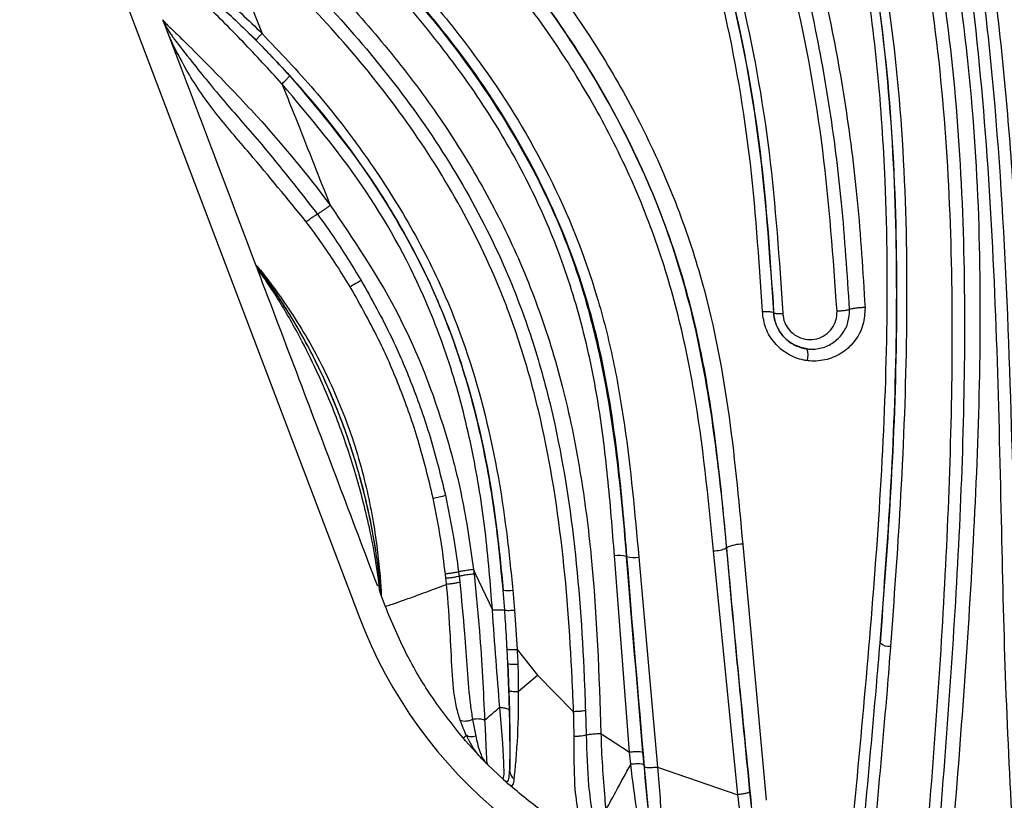
# Model space of a CAD drawing. Units: inches. Extents: x -1302 to 5346, y -540 to 389.
# Drawn here: x -213 to -211, y 39 to 40 of the extents above; entities that cross this region are included whole.
import ezdxf

# ---------------------------------------------------------------- set-up
doc = ezdxf.new("R2010")
doc.units = ezdxf.units.IN
doc.header["$MEASUREMENT"] = 0
doc.layers.get('0').update_dxf_attribs({"lineweight": 9})

msp = doc.modelspace()

# ---------------------------------------------------------------- linework, layer by layer
at = {"color": 7, "linetype": 'Continuous', "lineweight": 25}
for p, q in [((-213.9068, 43.1114), (-212.3388, 38.976)), ((-212.653, 40.5218), (-212.5536, 40.2688)), ((-212.7737, 40.2993), (-212.769, 40.2886)), ((-212.7679, 40.2838), (-212.7737, 40.2993)), ((-212.769, 40.2886), (-212.7679, 40.2838)), ((-212.7326, 40.1909), (-212.7679, 40.2838)), ((-212.5666, 39.7531), (-212.5671, 39.7545)), ((-212.5666, 39.7531), (-212.5645, 39.7488)), ((-212.5639, 39.7486), (-212.5645, 39.7488)), ((-211.4178, 39.6493), (-211.4177, 39.6493)), ((-211.4865, 39.1348), (-211.4346, 38.5668)), ((-211.7376, 38.6735), (-211.7712, 39.1094)), ((-211.7435, 39.1081), (-211.745, 39.108)), ((-211.7171, 39.1065), (-211.6756, 38.6405)), ((-211.4972, 38.5792), (-211.5513, 39.1207)), ((-211.5229, 39.1268), (-211.5219, 39.1269)), ((-212.1455, 39.0592), (-212.1466, 39.069)), ((-212.1174, 39.0738), (-212.1162, 39.064)), ((-212.1162, 39.064), (-212.1146, 39.0506)), ((-212.0841, 39.0789), (-212.0804, 39.0698)), ((-212.0829, 39.0689), (-212.0804, 39.0698)), ((-212.0804, 39.0698), (-212.0421, 38.9892)), ((-212.2929, 39.0338), (-212.2929, 39.034)), ((-212.2913, 39.0282), (-212.2911, 39.0287)), ((-212.291, 39.0262), (-212.2913, 39.0282)), ((-212.2913, 39.0282), (-212.2913, 39.0282)), ((-212.29, 39.0237), (-212.291, 39.0262)), ((-212.2804, 38.9982), (-212.29, 39.0237)), ((-212.2896, 39.0225), (-212.29, 39.0236)), ((-212.0149, 38.9891), (-212.0183, 39.033)), ((-211.9969, 39.0329), (-211.9932, 38.9888)), ((-211.9932, 38.9889), (-211.9873, 38.9015)), ((-212.0079, 38.8702), (-212.0095, 38.9022)), ((-211.9873, 38.9015), (-211.9422, 38.8442)), ((-212.0056, 38.8107), (-212.0079, 38.8702)), ((-212.0079, 38.8702), (-212.0044, 38.7658)), ((-211.9847, 38.8081), (-211.9422, 38.8442)), ((-211.9422, 38.8442), (-211.862, 38.7634)), ((-211.8357, 38.766), (-211.8339, 38.7117)), ((-212.0863, 38.7463), (-212.0792, 38.709)), ((-211.8013, 38.715), (-211.7376, 38.6735)), ((-212.1073, 38.7051), (-212.1041, 38.7074)), ((-212.102, 38.6989), (-212.1073, 38.7051)), ((-212.102, 38.6989), (-212.0625, 38.6558)), ((-211.7089, 38.6729), (-211.7063, 38.6458)), ((-212.0528, 38.6459), (-212.0625, 38.6558)), ((-212.0178, 38.6129), (-212.0528, 38.6459)), ((-211.6756, 38.6405), (-211.4972, 38.5792)), ((-212.0104, 38.606), (-212.0169, 38.6118)), ((-212.0153, 38.6107), (-212.0137, 38.6096)), ((-212.0077, 38.6035), (-212.0104, 38.606)), ((-212.0097, 38.6053), (-212.01, 38.6056)), ((-211.4712, 38.5855), (-211.4626, 38.5115))]:
    msp.add_line(p, q, dxfattribs=at)
at = {"color": 8, "linetype": 'Continuous', "lineweight": 25, "flags": 128}
msp.add_lwpolyline([(-212.0182, 38.6134), (-212.0161, 38.6243), (-212.0165, 38.6509), (-212.0194, 38.6925), (-212.0259, 38.7732), (-212.0259, 38.7732), (-212.0259, 38.7732)], dxfattribs=at)
at = {"color": 7, "linetype": 'Continuous', "lineweight": 25}
for centre, radius, start, end in [((-212.5438, 39.7633), 0.025, 200.7838, 216.1477), ((-212.0801, 39.2466), 0.5372, 118.1298, 121.1428), ((-211.3875, 39.5538), 0.0461, 345.9045, 18.9444), ((-212.2634, 39.6716), 0.4436, 281.6668, 285.2703), ((-211.4899, 39.0671), 0.0679, 87.1436, 118.111), ((-211.7612, 39.0503), 0.0599, 74.2947, 99.6416), ((-211.7268, 39.1619), 0.0563, 252.8159, 279.9593), ((-211.5488, 39.1778), 0.0572, 267.4739, 296.9188), ((-212.3213, 39.0229), 0.0305, 10.1203, 21.3523), ((-212.3213, 39.0227), 0.0305, 10.52, 21.3246), ((-212.2672, 39.0323), 0.0244, 189.5867, 200.7819), ((-212.2662, 39.0313), 0.0249, 185.9905, 200.754), ((-212.0075, 39.1059), 0.0737, 261.5757, 278.268), ((-211.3453, 39.3527), 1.0625, 200.7652, 260.7652), ((-211.1609, 38.9409), 0.0325, 230.3012, 274.3879), ((-211.9936, 38.9375), 0.0688, 258.0198, 276.5586), ((-211.3453, 39.3527), 2, 200.7652, 260.7652), ((-211.982, 38.6333), 0.022, 183.0794, 235.8521)]:
    msp.add_arc(centre, radius, start, end, dxfattribs=at)
for points, knots in [([(-210.8861, 38.4748), (-210.892, 38.5906), (-210.9038, 38.8223), (-210.9118, 39.1821), (-210.9204, 39.5657), (-210.9387, 39.9703), (-210.9721, 40.335), (-211.0205, 40.6567), (-211.0821, 40.9351), (-211.1406, 41.1171), (-211.1751, 41.2055), (-211.1751, 41.2055)], [0, 0, 0, 0, 0.126814, 0.253768, 0.400323, 0.546994, 0.693527, 0.79584, 0.898202, 0.999999, 1, 1, 1, 1]), ([(-211.122, 41.2095), (-211.122, 41.2095), (-211.1073, 41.1701), (-211.0658, 41.0507), (-211.0098, 40.8475), (-210.9441, 40.5195), (-210.895, 40.105), (-210.8675, 39.6086), (-210.8537, 39.1216), (-210.8433, 38.7446), (-210.8304, 38.5256), (-210.8272, 38.4703)], [0, 0, 0, 0, 0.000001, 0.044987, 0.134921, 0.224947, 0.40402, 0.583143, 0.761419, 0.939751, 1, 1, 1, 1]), ([(-211.0024, 41.21), (-210.9849, 41.1586), (-210.9402, 41.0274), (-210.8853, 40.8116), (-210.8217, 40.4837), (-210.7878, 40.1937), (-210.7641, 39.9022), (-210.7507, 39.6922), (-210.7382, 39.4429), (-210.7278, 39.1985), (-210.7168, 38.9577), (-210.7044, 38.71), (-210.6925, 38.5409), (-210.6863, 38.4533)], [0, 0, 0, 0, 0.05751, 0.146915, 0.235966, 0.413621, 0.45801, 0.549175, 0.640103, 0.728596, 0.816862, 0.905016, 1, 1, 1, 1]), ([(-210.9705, 41.2207), (-210.9705, 41.2207), (-210.9685, 41.215), (-210.9267, 41.0982), (-210.859, 40.8639), (-210.7926, 40.5147), (-210.7504, 40.1633), (-210.7242, 39.8135), (-210.7074, 39.4676), (-210.6934, 39.126), (-210.6778, 38.785), (-210.6619, 38.553), (-210.6539, 38.437)], [0, 0, 0, 0, 0.000001, 0.006284, 0.130266, 0.25492, 0.380194, 0.505025, 0.628144, 0.751308, 0.875712, 1, 1, 1, 1]), ([(-210.678, 39.169), (-210.6784, 39.2823), (-210.6794, 39.509), (-210.6925, 39.8522), (-210.7192, 40.1963), (-210.7587, 40.5018), (-210.8071, 40.7687), (-210.8604, 40.9981), (-210.9052, 41.1492), (-210.9301, 41.2237), (-210.9301, 41.2237)], [0, 0, 0, 0, 0.167078, 0.334574, 0.499144, 0.66375, 0.775912, 0.888118, 0.999999, 1, 1, 1, 1]), ([(-211.2403, 38.5323), (-211.2292, 38.6492), (-211.2071, 38.8831), (-211.18, 39.2329), (-211.1637, 39.5859), (-211.1658, 39.9043), (-211.1847, 40.185), (-211.2155, 40.4266), (-211.2672, 40.676), (-211.334, 40.8875), (-211.4095, 41.0591), (-211.4547, 41.1426), (-211.479, 41.1831), (-211.479, 41.1831)], [0, 0, 0, 0, 0.131566, 0.263192, 0.39463, 0.525999, 0.615632, 0.705315, 0.79481, 0.896032, 0.948024, 0.999999, 1, 1, 1, 1]), ([(-211.4628, 41.195), (-211.4398, 41.1542), (-211.3938, 41.0726), (-211.3173, 40.8979), (-211.2369, 40.6465), (-211.1761, 40.3164), (-211.1465, 39.956), (-211.1425, 39.5915), (-211.1567, 39.2437), (-211.1738, 39.0195), (-211.1817, 38.9158)], [0, 0, 0, 0, 0.0597414, 0.1195, 0.2425432, 0.3954775, 0.5486231, 0.7063725, 0.8641862, 1, 1, 1, 1]), ([(-211.434, 41.1864), (-211.434, 41.1864), (-211.4027, 41.1317), (-211.3457, 41.0181), (-211.2771, 40.8404), (-211.208, 40.6028), (-211.1529, 40.3027), (-211.1232, 39.9418), (-211.1207, 39.581), (-211.1346, 39.2362), (-211.1508, 39.0133), (-211.1584, 38.9084)], [0, 0, 0, 0, 0.000001, 0.080645, 0.16163, 0.242472, 0.396808, 0.551817, 0.70733, 0.862355, 1, 1, 1, 1]), ([(-211.2947, 41.184), (-211.2611, 41.1143), (-211.194, 40.975), (-211.1225, 40.7544), (-211.06, 40.4936), (-211.0163, 40.1915), (-210.9947, 39.8493), (-210.9927, 39.51), (-211.0041, 39.1736), (-211.0241, 38.8418), (-211.0414, 38.6185), (-211.05, 38.5069)], [0, 0, 0, 0, 0.084015, 0.167851, 0.251495, 0.376605, 0.501542, 0.626417, 0.751136, 0.875699, 1, 1, 1, 1]), ([(-211.2632, 41.199), (-211.2632, 41.199), (-211.2295, 41.1351), (-211.169, 41.0027), (-211.0982, 40.7966), (-211.0337, 40.5417), (-210.9855, 40.2371), (-210.9603, 39.8847), (-210.9581, 39.5331), (-210.9714, 39.1848), (-210.9924, 38.8428), (-211.0105, 38.6119), (-211.0196, 38.4965)], [0, 0, 0, 0, 0.000001, 0.077905, 0.156173, 0.234322, 0.361733, 0.489575, 0.617683, 0.745457, 0.872785, 1, 1, 1, 1]), ([(-210.8566, 38.4726), (-210.8598, 38.5284), (-210.8723, 38.7479), (-210.8823, 39.1254), (-210.8946, 39.6119), (-210.921, 40.1065), (-210.9695, 40.5182), (-211.0348, 40.843), (-211.0893, 41.0435), (-211.1315, 41.1605), (-211.1455, 41.1993)], [0, 0, 0, 0, 0.061106, 0.240242, 0.419317, 0.598314, 0.777254, 0.86654, 0.955734, 1, 1, 1, 1]), ([(-210.717, 38.4473), (-210.7175, 38.4537), (-210.7244, 38.5415), (-210.7354, 38.7097), (-210.7478, 38.951), (-210.7586, 39.1919), (-210.7702, 39.4369), (-210.7831, 39.6867), (-210.797, 39.8969), (-210.8212, 40.1877), (-210.8547, 40.4765), (-210.9181, 40.8027), (-210.9726, 41.0173), (-211.017, 41.1479), (-211.0344, 41.1991)], [0, 0, 0, 0, 0.006946, 0.094892, 0.18315, 0.2716, 0.360508, 0.451745, 0.543136, 0.587614, 0.764801, 0.853534, 0.942643, 1, 1, 1, 1]), ([(-211.9054, 41.1695), (-211.8735, 41.1312), (-211.8093, 41.054), (-211.7278, 40.926), (-211.6579, 40.7911), (-211.579, 40.602), (-211.5016, 40.3404), (-211.4412, 40.0048), (-211.4256, 39.7681), (-211.4178, 39.6493)], [0, 0, 0, 0, 0.092216, 0.185539, 0.278321, 0.371144, 0.561708, 0.779775, 1, 1, 1, 1]), ([(-211.2771, 39.6522), (-211.2856, 39.7714), (-211.3025, 40.0097), (-211.3593, 40.3262), (-211.4349, 40.5985), (-211.5226, 40.8268), (-211.6218, 41.0163), (-211.6955, 41.1248), (-211.7253, 41.1649), (-211.7253, 41.1649)], [0, 0, 0, 0, 0.224962, 0.449787, 0.602019, 0.754524, 0.906154, 0.999999, 1, 1, 1, 1]), ([(-211.6508, 41.1704), (-211.6508, 41.1704), (-211.6466, 41.1644), (-211.6062, 41.1077), (-211.5363, 40.9945), (-211.4535, 40.8249), (-211.3833, 40.643), (-211.3351, 40.4809), (-211.2927, 40.3048), (-211.2586, 40.1209), (-211.2293, 39.8934), (-211.2199, 39.7397), (-211.215, 39.6605)], [0, 0, 0, 0, 0.000001, 0.013777, 0.131305, 0.249324, 0.367122, 0.497063, 0.567412, 0.708585, 0.849783, 1, 1, 1, 1]), ([(-211.1817, 38.9158), (-211.1737, 39.0204), (-211.1569, 39.2409), (-211.1428, 39.5803), (-211.1455, 39.9376), (-211.1733, 40.2976), (-211.2322, 40.6274), (-211.3098, 40.8775), (-211.3826, 41.0501), (-211.4279, 41.1332), (-211.4505, 41.1747)], [0, 0, 0, 0, 0.138425, 0.29206, 0.445608, 0.602667, 0.759511, 0.878245, 0.939133, 1, 1, 1, 1]), ([(-211.075, 38.5054), (-211.0664, 38.6164), (-211.049, 38.8392), (-211.0305, 39.1707), (-211.0196, 39.5069), (-211.0223, 39.8456), (-211.0439, 40.1865), (-211.0874, 40.4867), (-211.1494, 40.7456), (-211.2204, 40.9644), (-211.2867, 41.1026), (-211.32, 41.1718)], [0, 0, 0, 0, 0.124199, 0.249251, 0.374424, 0.49967, 0.624599, 0.749403, 0.832774, 0.916303, 1, 1, 1, 1]), ([(-211.4428, 39.6518), (-211.4504, 39.7687), (-211.4657, 40.0035), (-211.5247, 40.3332), (-211.6003, 40.5914), (-211.6773, 40.7775), (-211.7464, 40.9116), (-211.8274, 41.0371), (-211.8889, 41.1135), (-211.9213, 41.1504), (-211.9213, 41.1504)], [0, 0, 0, 0, 0.219727, 0.44135, 0.626784, 0.721676, 0.816518, 0.907676, 0.999999, 1, 1, 1, 1]), ([(-211.4177, 39.6493), (-211.4255, 39.7673), (-211.441, 40.0045), (-211.4938, 40.2974), (-211.5563, 40.527), (-211.6163, 40.697), (-211.6922, 40.863), (-211.7799, 41.0131), (-211.8487, 41.1003), (-211.8797, 41.1395)], [0, 0, 0, 0, 0.224241, 0.450362, 0.562151, 0.673894, 0.789737, 0.905471, 1, 1, 1, 1]), ([(-211.8665, 41.1544), (-211.8665, 41.1544), (-211.834, 41.1153), (-211.7542, 41.0097), (-211.6481, 40.822), (-211.5562, 40.5941), (-211.4785, 40.3215), (-211.4214, 40.0049), (-211.4055, 39.7664), (-211.3975, 39.6471)], [0, 0, 0, 0, 0.0000008, 0.0954126, 0.2469498, 0.3995988, 0.5519293, 0.775866, 1, 1, 1, 1]), ([(-211.2494, 39.6558), (-211.2544, 39.7347), (-211.2641, 39.8875), (-211.293, 40.1134), (-211.3269, 40.2956), (-211.3689, 40.47), (-211.4173, 40.6326), (-211.489, 40.8166), (-211.5738, 40.991), (-211.645, 41.0981), (-211.6805, 41.1515)], [0, 0, 0, 0, 0.151066, 0.292399, 0.433705, 0.504045, 0.633881, 0.755937, 0.87824, 1, 1, 1, 1]), ([(-212.3902, 40.8836), (-212.3034, 40.8058), (-212.1725, 40.6885), (-212.0134, 40.5135), (-211.9016, 40.3744), (-211.801, 40.2274), (-211.7122, 40.0712), (-211.6376, 39.9057), (-211.5649, 39.6948), (-211.5141, 39.4352), (-211.4958, 39.2355), (-211.4865, 39.1348)], [0, 0, 0, 0, 0.1727597, 0.2604733, 0.3481684, 0.4350782, 0.5219707, 0.6118625, 0.7017562, 0.8497627, 1, 1, 1, 1]), ([(-212.4195, 40.8562), (-212.4195, 40.8562), (-212.3518, 40.798), (-212.2195, 40.6771), (-212.0396, 40.4856), (-211.8834, 40.2824), (-211.7546, 40.0694), (-211.6531, 39.8439), (-211.5864, 39.6076), (-211.5465, 39.3678), (-211.5301, 39.207), (-211.5229, 39.1268), (-211.5229, 39.1268)], [0, 0, 0, 0, 0.0000012, 0.1341825, 0.2682818, 0.3912689, 0.5146297, 0.6374115, 0.7579123, 0.8789859, 0.9999988, 1, 1, 1, 1]), ([(-211.5219, 39.1269), (-211.5219, 39.1269), (-211.5279, 39.193), (-211.5406, 39.3255), (-211.5689, 39.5238), (-211.6163, 39.7313), (-211.6937, 39.9429), (-211.8012, 40.1543), (-211.9319, 40.3516), (-212.0819, 40.5334), (-212.2449, 40.7018), (-212.3603, 40.8062), (-212.419, 40.8568), (-212.419, 40.8568)], [0, 0, 0, 0, 0.000001, 0.099839, 0.199697, 0.299258, 0.416238, 0.533712, 0.650785, 0.767031, 0.883577, 0.999999, 1, 1, 1, 1]), ([(-211.5513, 39.1207), (-211.563, 39.2391), (-211.5807, 39.4178), (-211.6301, 39.6547), (-211.6839, 39.829), (-211.7549, 39.9963), (-211.842, 40.1576), (-211.9451, 40.3119), (-212.0782, 40.4799), (-212.2432, 40.6567), (-212.3759, 40.7752), (-212.4425, 40.8347)], [0, 0, 0, 0, 0.179941, 0.271468, 0.362967, 0.453297, 0.543631, 0.637294, 0.730985, 0.864933, 1, 1, 1, 1]), ([(-212.5508, 40.7084), (-212.4631, 40.6307), (-212.3307, 40.5134), (-212.1714, 40.3369), (-212.0397, 40.1686), (-211.9087, 39.9541), (-211.8195, 39.7311), (-211.7724, 39.5432), (-211.7395, 39.3501), (-211.7261, 39.2042), (-211.7171, 39.1065)], [0, 0, 0, 0, 0.189061, 0.285197, 0.3813, 0.531449, 0.685877, 0.763815, 0.841801, 1, 1, 1, 1]), ([(-212.564, 40.6866), (-212.564, 40.6866), (-212.5155, 40.6458), (-212.4204, 40.5617), (-212.2718, 40.4148), (-212.1233, 40.2414), (-211.9852, 40.0369), (-211.876, 39.8174), (-211.8062, 39.5846), (-211.7664, 39.3472), (-211.7514, 39.1877), (-211.745, 39.108), (-211.745, 39.108)], [0, 0, 0, 0, 0.0000013, 0.1039817, 0.2079323, 0.341364, 0.4751849, 0.6081936, 0.7382829, 0.8691674, 0.9999987, 1, 1, 1, 1]), ([(-211.7435, 39.1081), (-211.7435, 39.1081), (-211.7486, 39.172), (-211.7596, 39.3), (-211.7856, 39.4914), (-211.8358, 39.7082), (-211.93, 39.9425), (-212.0672, 40.1706), (-212.2241, 40.3657), (-212.3872, 40.5341), (-212.5036, 40.6378), (-212.5629, 40.6879), (-212.5629, 40.6879)], [0, 0, 0, 0, 0.0000013, 0.104965, 0.2099441, 0.3145632, 0.466266, 0.6180429, 0.7451221, 0.8726268, 0.9999987, 1, 1, 1, 1]), ([(-211.7712, 39.1094), (-211.7758, 39.1677), (-211.785, 39.2843), (-211.8069, 39.4603), (-211.8442, 39.6353), (-211.9004, 39.8059), (-211.9755, 39.9683), (-212.0682, 40.1235), (-212.1772, 40.2706), (-212.3005, 40.4107), (-212.4336, 40.543), (-212.5287, 40.625), (-212.5763, 40.6661)], [0, 0, 0, 0, 0.097025, 0.194, 0.293056, 0.392072, 0.48974, 0.587429, 0.689387, 0.79139, 0.895475, 1, 1, 1, 1]), ([(-212.6979, 40.6383), (-212.6071, 40.5643), (-212.4698, 40.4526), (-212.3084, 40.2777), (-212.1962, 40.1374), (-212.0967, 39.9889), (-212.0098, 39.8311), (-211.9388, 39.663), (-211.8836, 39.4836), (-211.8454, 39.297), (-211.8122, 39.0396), (-211.8056, 38.8453), (-211.8013, 38.715)], [0, 0, 0, 0, 0.1592211, 0.2407021, 0.3221712, 0.402124, 0.482059, 0.5651811, 0.6483273, 0.7354807, 0.8226723, 1, 1, 1, 1]), ([(-212.6339, 40.5424), (-212.6052, 40.5181), (-212.5192, 40.4449), (-212.3852, 40.3114), (-212.239, 40.1367), (-212.1115, 39.9469), (-212.0175, 39.7639), (-211.9534, 39.5934), (-211.8967, 39.3904), (-211.8553, 39.1309), (-211.8406, 38.9054), (-211.8363, 38.7838), (-211.8357, 38.766)], [0, 0, 0, 0, 0.056088, 0.168464, 0.280986, 0.393664, 0.506538, 0.58481, 0.663108, 0.818752, 0.973423, 1, 1, 1, 1]), ([(-211.862, 38.7634), (-211.8627, 38.7811), (-211.8675, 38.9021), (-211.8828, 39.1261), (-211.9243, 39.3833), (-211.9804, 39.584), (-212.0436, 39.7521), (-212.1365, 39.9326), (-212.2625, 40.12), (-212.4071, 40.2928), (-212.5396, 40.425), (-212.6247, 40.4977), (-212.653, 40.5219)], [0, 0, 0, 0, 0.026714, 0.182161, 0.338047, 0.416052, 0.494031, 0.606506, 0.718998, 0.831494, 0.943917, 1, 1, 1, 1]), ([(-212.8431, 40.4908), (-212.8428, 40.4906), (-212.8398, 40.4893), (-212.8295, 40.4836), (-212.8022, 40.4673), (-212.7516, 40.4355), (-212.6808, 40.3836), (-212.61, 40.3235), (-212.5686, 40.2838), (-212.5536, 40.2687), (-212.5536, 40.2687)], [0, 0, 0, 0, 0.013942, 0.121902, 0.230971, 0.357129, 0.603977, 0.853212, 0.999995, 1, 1, 1, 1]), ([(-212.8349, 40.4796), (-212.8278, 40.4749), (-212.8119, 40.4643), (-212.7727, 40.4353), (-212.7266, 40.3988), (-212.6619, 40.3442), (-212.5819, 40.2709), (-212.5222, 40.2071), (-212.4923, 40.1752)], [0, 0, 0, 0, 0.097273, 0.218639, 0.348975, 0.479792, 0.73962, 1, 1, 1, 1]), ([(-212.5663, 40.2533), (-212.5988, 40.2847), (-212.6634, 40.3472), (-212.7446, 40.4146), (-212.7977, 40.4548), (-212.8225, 40.4723), (-212.8319, 40.4781), (-212.8346, 40.4794), (-212.8349, 40.4796)], [0, 0, 0, 0, 0.331513, 0.659176, 0.780532, 0.88323, 0.986422, 1, 1, 1, 1]), ([(-212.7737, 40.2993), (-212.7731, 40.2978), (-212.7718, 40.2952), (-212.7583, 40.2822), (-212.7404, 40.265), (-212.7127, 40.2382), (-212.6493, 40.1744), (-212.539, 40.0596), (-212.4534, 39.956), (-212.4023, 39.8875), (-212.4023, 39.8875)], [0, 0, 0, 0, 0.094666, 0.179719, 0.184926, 0.274986, 0.398391, 0.616014, 0.999996, 1, 1, 1, 1]), ([(-212.769, 40.2886), (-212.7648, 40.281), (-212.7597, 40.2719), (-212.7398, 40.2445), (-212.7022, 40.1966), (-212.6362, 40.1153), (-212.5382, 40.0057), (-212.4712, 39.9197), (-212.4304, 39.8674)], [0, 0, 0, 0, 0.101719, 0.123273, 0.256704, 0.461017, 0.671934, 1, 1, 1, 1]), ([(-212.4555, 39.8505), (-212.4973, 39.9018), (-212.5659, 39.9858), (-212.6609, 40.0941), (-212.7186, 40.1793), (-212.7515, 40.2437), (-212.7634, 40.2721), (-212.7669, 40.2813), (-212.7679, 40.2838)], [0, 0, 0, 0, 0.331391, 0.543277, 0.754962, 0.902867, 0.97305, 1, 1, 1, 1]), ([(-212.5537, 40.2688), (-212.5144, 40.2274), (-212.4356, 40.1445), (-212.3287, 40.0075), (-212.2325, 39.8603), (-212.1351, 39.6727), (-212.0554, 39.4378), (-212.0148, 39.2111), (-212.0011, 39.0749), (-211.9969, 39.0329)], [0, 0, 0, 0, 0.12382, 0.24761, 0.375493, 0.503326, 0.703486, 0.908719, 1, 1, 1, 1]), ([(-212.0183, 39.033), (-212.0237, 39.0887), (-212.0346, 39.2), (-212.064, 39.3671), (-212.1073, 39.5328), (-212.1804, 39.7264), (-212.2996, 39.9391), (-212.4399, 40.1219), (-212.5356, 40.2213), (-212.5664, 40.2534)], [0, 0, 0, 0, 0.122679, 0.245317, 0.371264, 0.497135, 0.697103, 0.902335, 1, 1, 1, 1]), ([(-212.5666, 39.7531), (-212.5983, 39.8366), (-212.6536, 39.9825), (-212.7089, 40.1284), (-212.7326, 40.1909)], [0, 0, 0, 0, 0.57167, 1, 1, 1, 1]), ([(-212.0422, 38.9891), (-212.0468, 39.0478), (-212.0561, 39.1652), (-212.0843, 39.3416), (-212.128, 39.5167), (-212.2034, 39.7182), (-212.3257, 39.9386), (-212.4476, 40.0835), (-212.5094, 40.157)], [0, 0, 0, 0, 0.137554, 0.275049, 0.416627, 0.558095, 0.775932, 1, 1, 1, 1]), ([(-212.5094, 40.157), (-212.498, 40.1284), (-212.4623, 40.0385), (-212.4266, 39.9487), (-212.4023, 39.8874)], [0, 0, 0, 0, 0.318364, 1, 1, 1, 1]), ([(-212.4923, 40.1752), (-212.431, 40.1024), (-212.3382, 39.9923), (-212.2372, 39.8276), (-212.152, 39.6606), (-212.0772, 39.4414), (-212.036, 39.2166), (-212.0227, 39.0791), (-212.0183, 39.033)], [0, 0, 0, 0, 0.226156, 0.34214, 0.458097, 0.671187, 0.889589, 1, 1, 1, 1]), ([(-212.4022, 39.8873), (-212.404, 39.886), (-212.4076, 39.8833), (-212.413, 39.8793), (-212.4182, 39.8756), (-212.4229, 39.8723), (-212.4269, 39.8696), (-212.4292, 39.8681), (-212.4302, 39.8675), (-212.4304, 39.8674)], [0, 0, 0, 0, 0.16029, 0.32058, 0.480869, 0.641159, 0.801449, 0.961739, 1, 1, 1, 1]), ([(-212.4022, 39.8873), (-212.3514, 39.8122), (-212.2482, 39.6597), (-212.1596, 39.4367), (-212.1071, 39.2411), (-212.0918, 39.1331), (-212.0841, 39.0789)], [0, 0, 0, 0, 0.309137, 0.627545, 0.812904, 1, 1, 1, 1]), ([(-212.3579, 39.7064), (-212.3779, 39.7383), (-212.4087, 39.7876), (-212.4433, 39.8341), (-212.4555, 39.8505)], [0, 0, 0, 0, 0.647175, 1, 1, 1, 1]), ([(-212.4304, 39.8674), (-212.4183, 39.8505), (-212.384, 39.8028), (-212.3532, 39.7527), (-212.3334, 39.7203)], [0, 0, 0, 0, 0.354424, 1, 1, 1, 1]), ([(-212.5671, 39.7545), (-212.5669, 39.7546), (-212.5666, 39.7548), (-212.5581, 39.7446), (-212.5421, 39.7242), (-212.515, 39.6878), (-212.4794, 39.6356), (-212.4292, 39.5521), (-212.3741, 39.4362), (-212.3271, 39.2933), (-212.3043, 39.1763), (-212.2943, 39.0954), (-212.2905, 39.0523), (-212.2891, 39.0288), (-212.289, 39.0218), (-212.2894, 39.0223), (-212.2896, 39.0225)], [0, 0, 0, 0, 0.040784, 0.075002, 0.10899, 0.165836, 0.238755, 0.314142, 0.471112, 0.633073, 0.77797, 0.839657, 0.903439, 0.939145, 0.974694, 1, 1, 1, 1]), ([(-212.5631, 39.7437), (-212.5631, 39.7439), (-212.5634, 39.7445), (-212.5641, 39.7466), (-212.5654, 39.7499), (-212.5662, 39.752), (-212.5666, 39.7531)], [0, 0, 0, 0, 0.123872, 0.292023, 0.589492, 1, 1, 1, 1]), ([(-212.5645, 39.7488), (-212.5645, 39.7484), (-212.5645, 39.7477), (-212.5638, 39.7457), (-212.5633, 39.7443), (-212.5631, 39.7439), (-212.5631, 39.7437)], [0, 0, 0, 0, 0.407493, 0.706681, 0.8758, 1, 1, 1, 1]), ([(-212.2911, 39.0287), (-212.2909, 39.0285), (-212.2905, 39.0281), (-212.2907, 39.0348), (-212.2927, 39.058), (-212.2978, 39.1003), (-212.3105, 39.1792), (-212.3359, 39.292), (-212.3829, 39.4316), (-212.4349, 39.5453), (-212.482, 39.6292), (-212.5147, 39.6813), (-212.5402, 39.7183), (-212.5554, 39.7388), (-212.5635, 39.7491), (-212.5638, 39.7488), (-212.5639, 39.7486)], [0, 0, 0, 0, 0.025344, 0.059939, 0.094346, 0.156597, 0.217973, 0.364598, 0.52717, 0.689636, 0.764212, 0.838433, 0.893962, 0.926662, 0.959601, 1, 1, 1, 1]), ([(-212.5639, 39.7486), (-212.5626, 39.7469), (-212.5586, 39.742), (-212.5443, 39.723), (-212.5115, 39.676), (-212.4688, 39.6067), (-212.4206, 39.5143), (-212.3771, 39.4132), (-212.3373, 39.2932), (-212.312, 39.185), (-212.2987, 39.1029), (-212.2933, 39.0572), (-212.2914, 39.0362), (-212.2911, 39.0304), (-212.2911, 39.0287)], [0, 0, 0, 0, 0.021901, 0.065344, 0.13044, 0.255121, 0.352597, 0.492947, 0.633315, 0.78755, 0.878573, 0.93683, 0.981511, 1, 1, 1, 1]), ([(-212.2929, 39.034), (-212.293, 39.0361), (-212.2933, 39.0414), (-212.296, 39.0645), (-212.3026, 39.1091), (-212.3181, 39.1889), (-212.3451, 39.2933), (-212.3847, 39.4101), (-212.4265, 39.5091), (-212.4717, 39.6002), (-212.5108, 39.6684), (-212.5416, 39.7157), (-212.5571, 39.7375), (-212.5639, 39.7461), (-212.5634, 39.7445), (-212.5631, 39.7437)], [0, 0, 0, 0, 0.028262, 0.067926, 0.120496, 0.20435, 0.348583, 0.479737, 0.612511, 0.703703, 0.818908, 0.877619, 0.916075, 0.954406, 1, 1, 1, 1]), ([(-212.2969, 39.0417), (-212.3549, 39.1947), (-212.4436, 39.4287), (-212.5324, 39.6627), (-212.5631, 39.7437)], [0, 0, 0, 0, 0.653955, 1, 1, 1, 1]), ([(-212.3334, 39.7203), (-212.3103, 39.6788), (-212.2686, 39.604), (-212.2189, 39.4874), (-212.1776, 39.3704), (-212.1572, 39.2871), (-212.1466, 39.2437)], [0, 0, 0, 0, 0.27711, 0.499582, 0.739123, 1, 1, 1, 1]), ([(-212.1737, 39.2372), (-212.184, 39.28), (-212.2038, 39.3622), (-212.2446, 39.4773), (-212.2936, 39.5921), (-212.335, 39.6656), (-212.3579, 39.7064)], [0, 0, 0, 0, 0.261015, 0.50048, 0.722849, 1, 1, 1, 1]), ([(-211.3439, 39.5687), (-211.3427, 39.5686), (-211.332, 39.5673), (-211.3112, 39.5691), (-211.2847, 39.5812), (-211.2641, 39.6014), (-211.2508, 39.6272), (-211.2499, 39.6463), (-211.2494, 39.6558)], [0, 0, 0, 0, 0.0244636, 0.2204887, 0.4176407, 0.6139098, 0.8075372, 1, 1, 1, 1]), ([(-211.215, 39.6605), (-211.2157, 39.6476), (-211.217, 39.6218), (-211.235, 39.5869), (-211.2628, 39.5596), (-211.2986, 39.5433), (-211.3267, 39.5407), (-211.3412, 39.5424), (-211.3428, 39.5425)], [0, 0, 0, 0, 0.192978, 0.386604, 0.582582, 0.77947, 0.975508, 1, 1, 1, 1]), ([(-211.2494, 39.6558), (-211.2497, 39.6557), (-211.2506, 39.6553), (-211.2529, 39.6547), (-211.2567, 39.6539), (-211.2613, 39.6533), (-211.2663, 39.6528), (-211.2717, 39.6524), (-211.2753, 39.6523), (-211.2771, 39.6522)], [0, 0, 0, 0, 0.060881, 0.217401, 0.373921, 0.53044, 0.68696, 0.84348, 1, 1, 1, 1]), ([(-211.3428, 39.5425), (-211.3456, 39.543), (-211.3607, 39.5452), (-211.3874, 39.5556), (-211.4169, 39.5804), (-211.4376, 39.6137), (-211.4411, 39.6391), (-211.4428, 39.6518)], [0, 0, 0, 0, 0.05214, 0.289028, 0.524897, 0.762265, 1, 1, 1, 1]), ([(-211.4178, 39.6493), (-211.4178, 39.6493), (-211.4174, 39.64), (-211.4134, 39.6213), (-211.3986, 39.5967), (-211.3767, 39.5784), (-211.3571, 39.5707), (-211.3459, 39.569), (-211.3439, 39.5687)], [0, 0, 0, 0, 0.00002, 0.237595, 0.474548, 0.71026, 0.947641, 1, 1, 1, 1]), ([(-211.3439, 39.5687), (-211.3524, 39.5706), (-211.3703, 39.5746), (-211.3933, 39.5912), (-211.4102, 39.6142), (-211.4166, 39.6349), (-211.4176, 39.6467), (-211.4177, 39.6493), (-211.4177, 39.6493)], [0, 0, 0, 0, 0.220447, 0.46209, 0.699443, 0.934755, 0.99998, 1, 1, 1, 1]), ([(-211.3975, 39.6471), (-211.3974, 39.6453), (-211.3967, 39.6369), (-211.3921, 39.6222), (-211.3801, 39.6057), (-211.363, 39.5939), (-211.3427, 39.5883), (-211.3217, 39.59), (-211.3025, 39.5986), (-211.2877, 39.6131), (-211.2781, 39.6317), (-211.2774, 39.6454), (-211.2771, 39.6522)], [0, 0, 0, 0, 0.028749, 0.132368, 0.236884, 0.343403, 0.452329, 0.56309, 0.674242, 0.784052, 0.891896, 1, 1, 1, 1]), ([(-212.1466, 39.069), (-212.1497, 39.0945), (-212.1565, 39.1509), (-212.1676, 39.2067), (-212.1737, 39.2372)], [0, 0, 0, 0, 0.452843, 1, 1, 1, 1]), ([(-212.1466, 39.2437), (-212.1402, 39.2128), (-212.1286, 39.1565), (-212.1209, 39.0995), (-212.1174, 39.0738)], [0, 0, 0, 0, 0.548032, 1, 1, 1, 1]), ([(-211.745, 39.108), (-211.745, 39.108), (-211.7333, 38.9629), (-211.7211, 38.8179), (-211.7089, 38.6729)], [0, 0, 0, 0, 0.000005, 1, 1, 1, 1]), ([(-211.7046, 38.6413), (-211.7178, 38.7968), (-211.731, 38.9524), (-211.7435, 39.1081), (-211.7435, 39.1081)], [0, 0, 0, 0, 0.999995, 1, 1, 1, 1]), ([(-211.5229, 39.1268), (-211.5229, 39.1268), (-211.5066, 38.9461), (-211.4889, 38.7658), (-211.4712, 38.5855)], [0, 0, 0, 0, 0.000004, 1, 1, 1, 1]), ([(-211.4669, 38.5585), (-211.4858, 38.7478), (-211.5047, 38.9371), (-211.5219, 39.1269), (-211.5219, 39.1269)], [0, 0, 0, 0, 0.999996, 1, 1, 1, 1]), ([(-212.0841, 39.0789), (-212.0862, 39.0786), (-212.0906, 39.0781), (-212.097, 39.0772), (-212.1031, 39.0764), (-212.1085, 39.0755), (-212.113, 39.0748), (-212.1159, 39.0742), (-212.1171, 39.0739), (-212.1174, 39.0738)], [0, 0, 0, 0, 0.154909, 0.309818, 0.464727, 0.619636, 0.774545, 0.929454, 1, 1, 1, 1]), ([(-212.0829, 39.0689), (-212.0851, 39.0686), (-212.0894, 39.0681), (-212.0959, 39.0673), (-212.1019, 39.0665), (-212.1074, 39.0657), (-212.1119, 39.0649), (-212.1147, 39.0643), (-212.1159, 39.0641), (-212.1162, 39.064)], [0, 0, 0, 0, 0.155343, 0.310686, 0.466029, 0.621372, 0.776715, 0.932058, 1, 1, 1, 1]), ([(-212.0841, 39.0789), (-212.0841, 39.0789), (-212.0837, 39.0755), (-212.0833, 39.0722), (-212.0829, 39.0689), (-212.0829, 39.0689)], [0, 0, 0, 0, 0.000235, 0.999765, 1, 1, 1, 1]), ([(-212.0829, 39.0689), (-212.0829, 39.0689), (-212.0782, 39.0267), (-212.0711, 38.9503), (-212.064, 38.841), (-212.0609, 38.7748), (-212.0594, 38.7448), (-212.0594, 38.7448)], [0, 0, 0, 0, 0.000007, 0.384883, 0.693814, 0.999993, 1, 1, 1, 1]), ([(-212.2804, 38.9982), (-212.2799, 38.9978), (-212.2791, 38.9973), (-212.2616, 39.0029), (-212.2387, 39.011), (-212.2052, 39.0232), (-212.1722, 39.0354), (-212.1511, 39.0433), (-212.1441, 39.0459)], [0, 0, 0, 0, 0.3106248, 0.4651992, 0.6147765, 0.765569, 0.9224747, 1, 1, 1, 1]), ([(-212.1441, 39.0459), (-212.1441, 39.0459), (-212.1446, 39.0503), (-212.145, 39.0548), (-212.1455, 39.0592)], [0, 0, 0, 0, 0.000176, 1, 1, 1, 1]), ([(-212.1135, 38.7438), (-212.1165, 38.7536), (-212.1257, 38.7838), (-212.1318, 38.8465), (-212.1354, 38.9393), (-212.1403, 39.0079), (-212.1441, 39.0459), (-212.1441, 39.0459)], [0, 0, 0, 0, 0.118145, 0.363784, 0.647253, 0.999993, 1, 1, 1, 1]), ([(-212.1146, 39.0506), (-212.1109, 39.0128), (-212.1044, 38.9477), (-212.0988, 38.8559), (-212.0934, 38.7913), (-212.088, 38.7569), (-212.0863, 38.7463)], [0, 0, 0, 0, 0.35925, 0.617858, 0.882187, 1, 1, 1, 1]), ([(-212.2936, 39.033), (-212.2933, 39.0322), (-212.2929, 39.0312), (-212.2929, 39.0333), (-212.2929, 39.0338)], [0, 0, 0, 0, 0.794376, 1, 1, 1, 1]), ([(-212.1073, 38.7051), (-212.1319, 38.7362), (-212.1784, 38.795), (-212.2365, 38.8936), (-212.2653, 38.9622), (-212.2804, 38.9982)], [0, 0, 0, 0, 0.347613, 0.657562, 1, 1, 1, 1]), ([(-212.0259, 38.7732), (-212.0259, 38.7732), (-212.0286, 38.8075), (-212.0342, 38.8796), (-212.0397, 38.9521), (-212.0422, 38.9892), (-212.0422, 38.9892)], [0, 0, 0, 0, 0.000011, 0.488675, 0.999989, 1, 1, 1, 1]), ([(-212.0095, 38.9022), (-212.0106, 38.9229), (-212.0122, 38.9519), (-212.0143, 38.9809), (-212.0149, 38.9892)], [0, 0, 0, 0, 0.715201, 1, 1, 1, 1]), ([(-211.2157, 38.5306), (-211.2068, 38.6268), (-211.1949, 38.7554), (-211.1843, 38.8835), (-211.1817, 38.9158)], [0, 0, 0, 0, 0.747678, 1, 1, 1, 1]), ([(-212.0095, 38.9022), (-212.009, 38.902), (-212.0081, 38.9016), (-212.003, 38.9013), (-211.9959, 38.9012), (-211.9902, 38.9014), (-211.9873, 38.9015)], [0, 0, 0, 0, 0.25, 0.5, 0.75, 1, 1, 1, 1]), ([(-211.9873, 38.9015), (-211.9873, 38.9015), (-211.9867, 38.8907), (-211.9862, 38.88), (-211.9858, 38.8692)], [0, 0, 0, 0, 0.000073, 1, 1, 1, 1]), ([(-211.1584, 38.9084), (-211.1609, 38.8761), (-211.171, 38.7485), (-211.1827, 38.6202), (-211.1915, 38.5244)], [0, 0, 0, 0, 0.253395, 1, 1, 1, 1]), ([(-211.9858, 38.8692), (-211.9852, 38.8488), (-211.9847, 38.8284), (-211.9847, 38.8081), (-211.9847, 38.8081)], [0, 0, 0, 0, 0.999962, 1, 1, 1, 1]), ([(-212.0039, 38.6321), (-212.0039, 38.6323), (-212.0035, 38.64), (-212.003, 38.6614), (-212.0031, 38.7224), (-212.0046, 38.7747), (-212.0056, 38.8107)], [0, 0, 0, 0, 0.006377, 0.244797, 0.480502, 1, 1, 1, 1]), ([(-211.9847, 38.8081), (-211.9847, 38.8081), (-211.9846, 38.77), (-211.9859, 38.7135), (-211.9912, 38.646), (-211.9933, 38.6256), (-211.9943, 38.6151)], [0, 0, 0, 0, 0.0000102, 0.5011335, 0.7431688, 1, 1, 1, 1]), ([(-212.0594, 38.7448), (-212.0547, 38.7488), (-212.0443, 38.7576), (-212.0324, 38.7677), (-212.0259, 38.7732)], [0, 0, 0, 0, 0.452973, 1, 1, 1, 1]), ([(-212.0044, 38.7658), (-212.0039, 38.7349), (-212.0031, 38.6839), (-212.0037, 38.6468), (-212.0039, 38.6321)], [0, 0, 0, 0, 0.605313, 1, 1, 1, 1]), ([(-211.8609, 38.7082), (-211.8611, 38.7266), (-211.8613, 38.745), (-211.862, 38.7634), (-211.862, 38.7634)], [0, 0, 0, 0, 0.999957, 1, 1, 1, 1]), ([(-212.1, 38.7107), (-212.1, 38.7107), (-212.1048, 38.7208), (-212.1092, 38.7323), (-212.1135, 38.7438)], [0, 0, 0, 0, 0.000049, 1, 1, 1, 1]), ([(-212.0594, 38.7448), (-212.0628, 38.7456), (-212.0697, 38.7473), (-212.0793, 38.7473), (-212.0846, 38.7466), (-212.0863, 38.7463)], [0, 0, 0, 0, 0.400278, 0.800556, 1, 1, 1, 1]), ([(-212.0594, 38.7448), (-212.0594, 38.7448), (-212.0587, 38.7307), (-212.0572, 38.7013), (-212.0557, 38.6612), (-212.0545, 38.6477), (-212.0532, 38.6464), (-212.0528, 38.6459)], [0, 0, 0, 0, 0.00001, 0.207244, 0.453554, 0.827196, 1, 1, 1, 1]), ([(-211.8339, 38.7117), (-211.8334, 38.7119), (-211.8322, 38.7123), (-211.829, 38.7129), (-211.8248, 38.7135), (-211.8196, 38.7141), (-211.8138, 38.7145), (-211.8076, 38.7149), (-211.8034, 38.715), (-211.8013, 38.715)], [0, 0, 0, 0, 0.121289, 0.267741, 0.414193, 0.560645, 0.707096, 0.853548, 1, 1, 1, 1]), ([(-211.8013, 38.715), (-211.8013, 38.715), (-211.8008, 38.6907), (-211.7985, 38.6423), (-211.7941, 38.585), (-211.7912, 38.5539), (-211.7904, 38.5451), (-211.7904, 38.5451)], [0, 0, 0, 0, 0.000013, 0.415665, 0.82905, 0.999987, 1, 1, 1, 1]), ([(-212.1041, 38.7074), (-212.1034, 38.708), (-212.1023, 38.7089), (-212.1006, 38.7103), (-212.1, 38.7107)], [0, 0, 0, 0, 0.671256, 1, 1, 1, 1]), ([(-212.0625, 38.6558), (-212.0625, 38.6558), (-212.0665, 38.66), (-212.0792, 38.6733), (-212.092, 38.6939), (-212.1, 38.7107), (-212.1, 38.7107)], [0, 0, 0, 0, 0.000019, 0.350204, 0.999981, 1, 1, 1, 1]), ([(-212.0792, 38.709), (-212.0784, 38.7054), (-212.0742, 38.6864), (-212.0672, 38.6646), (-212.0595, 38.6535), (-212.056, 38.6494), (-212.0547, 38.6479), (-212.0538, 38.6469), (-212.0533, 38.6464), (-212.0531, 38.6463), (-212.053, 38.6461), (-212.0529, 38.646), (-212.0528, 38.6459)], [0, 0, 0, 0, 0.087302, 0.472613, 0.761811, 0.827587, 0.877136, 0.936688, 0.968262, 0.968517, 0.969277, 1, 1, 1, 1]), ([(-211.8499, 38.5309), (-211.8532, 38.5502), (-211.8607, 38.5953), (-211.8603, 38.6611), (-211.8608, 38.7011), (-211.8609, 38.7082)], [0, 0, 0, 0, 0.382462, 0.889864, 1, 1, 1, 1]), ([(-211.8339, 38.7117), (-211.8329, 38.6732), (-211.8311, 38.6117), (-211.8239, 38.5596), (-211.8212, 38.5402)], [0, 0, 0, 0, 0.6269, 1, 1, 1, 1]), ([(-211.735, 38.6467), (-211.735, 38.6467), (-211.736, 38.6556), (-211.7369, 38.6645), (-211.7376, 38.6735), (-211.7376, 38.6735)], [0, 0, 0, 0, 0.000087, 0.999913, 1, 1, 1, 1]), ([(-212.0137, 38.6096), (-212.0127, 38.6091), (-212.0092, 38.6072), (-212.0054, 38.6102), (-212.0044, 38.6255), (-212.0039, 38.6321)], [0, 0, 0, 0, 0.172478, 0.643678, 1, 1, 1, 1]), ([(-211.7904, 38.5451), (-211.7899, 38.546), (-211.7831, 38.5586), (-211.7651, 38.5916), (-211.7463, 38.626), (-211.735, 38.6467)], [0, 0, 0, 0, 0.029849, 0.418075, 1, 1, 1, 1]), ([(-211.7084, 38.421), (-211.708, 38.4208), (-211.7066, 38.4203), (-211.7054, 38.4255), (-211.707, 38.4477), (-211.7119, 38.4815), (-211.7227, 38.5508), (-211.7309, 38.6095), (-211.735, 38.6467), (-211.735, 38.6467)], [0, 0, 0, 0, 0.0830928, 0.2976835, 0.3866679, 0.5315423, 0.703788, 0.9999938, 1, 1, 1, 1]), ([(-211.7063, 38.6458), (-211.7025, 38.606), (-211.6964, 38.5416), (-211.6899, 38.471), (-211.688, 38.4461), (-211.6874, 38.4373)], [0, 0, 0, 0, 0.511588, 0.829304, 1, 1, 1, 1]), ([(-211.7046, 38.6413), (-211.704, 38.6409), (-211.7028, 38.6401), (-211.6962, 38.6396), (-211.6868, 38.6397), (-211.6794, 38.6402), (-211.6756, 38.6405)], [0, 0, 0, 0, 0.25, 0.5, 0.75, 1, 1, 1, 1]), ([(-211.6874, 38.4373), (-211.6873, 38.4408), (-211.6871, 38.4481), (-211.6889, 38.475), (-211.6929, 38.52), (-211.6984, 38.5768), (-211.7025, 38.6197), (-211.7046, 38.6413)], [0, 0, 0, 0, 0.159019, 0.334679, 0.50895, 0.753416, 1, 1, 1, 1]), ([(-211.6756, 38.6405), (-211.6756, 38.6405), (-211.6732, 38.6173), (-211.6697, 38.5711), (-211.6668, 38.5081), (-211.6657, 38.4565), (-211.6658, 38.4247), (-211.6661, 38.4159), (-211.6663, 38.4119)], [0, 0, 0, 0, 0.000008, 0.232874, 0.463834, 0.64742, 0.837651, 1, 1, 1, 1]), ([(-212.019, 38.6137), (-212.019, 38.6136), (-212.0189, 38.6136), (-212.0189, 38.6135), (-212.0187, 38.6134), (-212.0187, 38.6134), (-212.0186, 38.6133), (-212.0181, 38.6129), (-212.0179, 38.6127), (-212.0177, 38.6125)], [0, 0, 0, 0, 0.009266, 0.019151, 0.042407, 0.103763, 0.244833, 0.495692, 1, 1, 1, 1]), ([(-211.9943, 38.6151), (-211.9952, 38.6094), (-211.997, 38.5964), (-212.0027, 38.5992), (-212.0088, 38.6045), (-212.0104, 38.6059)], [0, 0, 0, 0, 0.374023, 0.838335, 1, 1, 1, 1]), ([(-212.01, 38.6056), (-212.0098, 38.6054), (-212.0095, 38.6051), (-212.0092, 38.6048), (-212.009, 38.6047)], [0, 0, 0, 0, 0.5702, 1, 1, 1, 1]), ([(-211.8264, 38.476), (-211.8601, 38.4958), (-211.924, 38.5334), (-211.9808, 38.581), (-212.0077, 38.6035)], [0, 0, 0, 0, 0.527356, 1, 1, 1, 1]), ([(-211.4891, 38.5014), (-211.4891, 38.5014), (-211.4916, 38.5268), (-211.4942, 38.5531), (-211.4972, 38.5792), (-211.4972, 38.5792)], [0, 0, 0, 0, 0.00003, 0.99997, 1, 1, 1, 1])]:
    msp.add_open_spline(points, degree=3, knots=knots, dxfattribs=at)
at = {"color": 8, "linetype": 'Continuous', "lineweight": 25}
for points, knots in [([(-212.5094, 40.157), (-212.5094, 40.157), (-212.5379, 40.1883), (-212.5955, 40.2507), (-212.6838, 40.3391), (-212.7566, 40.4071), (-212.8042, 40.4489), (-212.822, 40.4628), (-212.8339, 40.4713), (-212.8365, 40.4724), (-212.8386, 40.4734)], [0, 0, 0, 0, 0.000004, 0.236749, 0.474553, 0.704353, 0.806969, 0.889037, 0.908695, 1, 1, 1, 1]), ([(-212.0177, 38.6125), (-212.0173, 38.6121), (-212.0165, 38.6115), (-212.0157, 38.611), (-212.0153, 38.6107)], [0, 0, 0, 0, 0.54955, 1, 1, 1, 1])]:
    msp.add_open_spline(points, degree=3, knots=knots, dxfattribs=at)
at = {"color": 7, "linetype": 'Continuous', "lineweight": 25}
for points in [[(-212.5664, 40.2534), (-212.5663, 40.2538), (-212.5661, 40.2547), (-212.5634, 40.2582), (-212.5592, 40.263), (-212.5556, 40.2669), (-212.5537, 40.2688)], [(-212.5094, 40.157), (-212.5069, 40.1593), (-212.5021, 40.1639), (-212.4965, 40.1696), (-212.4928, 40.1738), (-212.4925, 40.1748), (-212.4923, 40.1752)], [(-212.4304, 39.8674), (-212.4318, 39.8666), (-212.4345, 39.8652), (-212.441, 39.861), (-212.4483, 39.8559), (-212.4531, 39.8523), (-212.4555, 39.8505)], [(-211.215, 39.6605), (-211.2186, 39.6603), (-211.2258, 39.66), (-211.2361, 39.6589), (-211.2446, 39.6575), (-211.2478, 39.6564), (-211.2494, 39.6558)], [(-211.4428, 39.6518), (-211.4394, 39.6518), (-211.4327, 39.6518), (-211.4246, 39.6513), (-211.419, 39.6505), (-211.4182, 39.6497), (-211.4178, 39.6493)], [(-211.4177, 39.6493), (-211.4174, 39.6489), (-211.4167, 39.6482), (-211.4122, 39.6475), (-211.4057, 39.647), (-211.4002, 39.6471), (-211.3975, 39.6471)], [(-212.1174, 39.0738), (-212.1188, 39.0734), (-212.1214, 39.0727), (-212.1288, 39.0714), (-212.1375, 39.07), (-212.1436, 39.0693), (-212.1466, 39.069)], [(-212.1162, 39.064), (-212.1176, 39.0636), (-212.1203, 39.0629), (-212.1277, 39.0615), (-212.1365, 39.0602), (-212.1425, 39.0595), (-212.1455, 39.0592)], [(-212.1146, 39.0506), (-212.116, 39.0502), (-212.1188, 39.0495), (-212.1262, 39.0481), (-212.1351, 39.0469), (-212.1411, 39.0462), (-212.1441, 39.0459)], [(-212.0422, 38.9892), (-212.0386, 38.9894), (-212.0314, 38.9898), (-212.0226, 38.9899), (-212.0164, 38.9897), (-212.0154, 38.9893), (-212.0148, 38.9891)], [(-212.0149, 38.9892), (-212.0144, 38.989), (-212.0135, 38.9886), (-212.0086, 38.9883), (-212.0017, 38.9884), (-211.996, 38.9887), (-211.9932, 38.9889)], [(-212.0056, 38.8107), (-212.0052, 38.8104), (-212.0044, 38.8096), (-211.9997, 38.8087), (-211.993, 38.8082), (-211.9875, 38.8081), (-211.9847, 38.8081)], [(-212.0259, 38.7732), (-212.023, 38.7729), (-212.0172, 38.7723), (-212.0104, 38.7706), (-212.0057, 38.7684), (-212.0049, 38.7667), (-212.0044, 38.7658)], [(-211.8357, 38.766), (-211.8367, 38.7657), (-211.8388, 38.7651), (-211.8453, 38.7643), (-211.8533, 38.7636), (-211.8591, 38.7635), (-211.862, 38.7634)], [(-212.0863, 38.7463), (-212.0887, 38.7453), (-212.0934, 38.7432), (-212.101, 38.7418), (-212.1081, 38.7418), (-212.1117, 38.7431), (-212.1135, 38.7438)], [(-212.0792, 38.709), (-212.0812, 38.7085), (-212.0851, 38.7074), (-212.0908, 38.7074), (-212.096, 38.7084), (-212.0987, 38.7099), (-212.1, 38.7107)], [(-211.8339, 38.7117), (-211.835, 38.7112), (-211.8372, 38.7104), (-211.8438, 38.7093), (-211.852, 38.7085), (-211.8579, 38.7083), (-211.8609, 38.7082)], [(-211.7089, 38.6729), (-211.7094, 38.6733), (-211.7106, 38.674), (-211.7172, 38.6744), (-211.7265, 38.6743), (-211.7339, 38.6738), (-211.7376, 38.6735)], [(-211.7063, 38.6458), (-211.7069, 38.6462), (-211.708, 38.647), (-211.7146, 38.6475), (-211.7238, 38.6475), (-211.7313, 38.6469), (-211.735, 38.6467)], [(-212.0137, 38.6096), (-212.0132, 38.6089), (-212.0122, 38.6076), (-212.011, 38.6065), (-212.0104, 38.606)], [(-211.4712, 38.5855), (-211.4713, 38.5852), (-211.4715, 38.5847), (-211.4732, 38.5839), (-211.4756, 38.583), (-211.4789, 38.5821), (-211.4829, 38.5812), (-211.4874, 38.5804), (-211.4923, 38.5797), (-211.4956, 38.5794), (-211.4972, 38.5792)]]:
    msp.add_open_spline(points, degree=3, dxfattribs=at)

doc.saveas('drawing.dxf')
